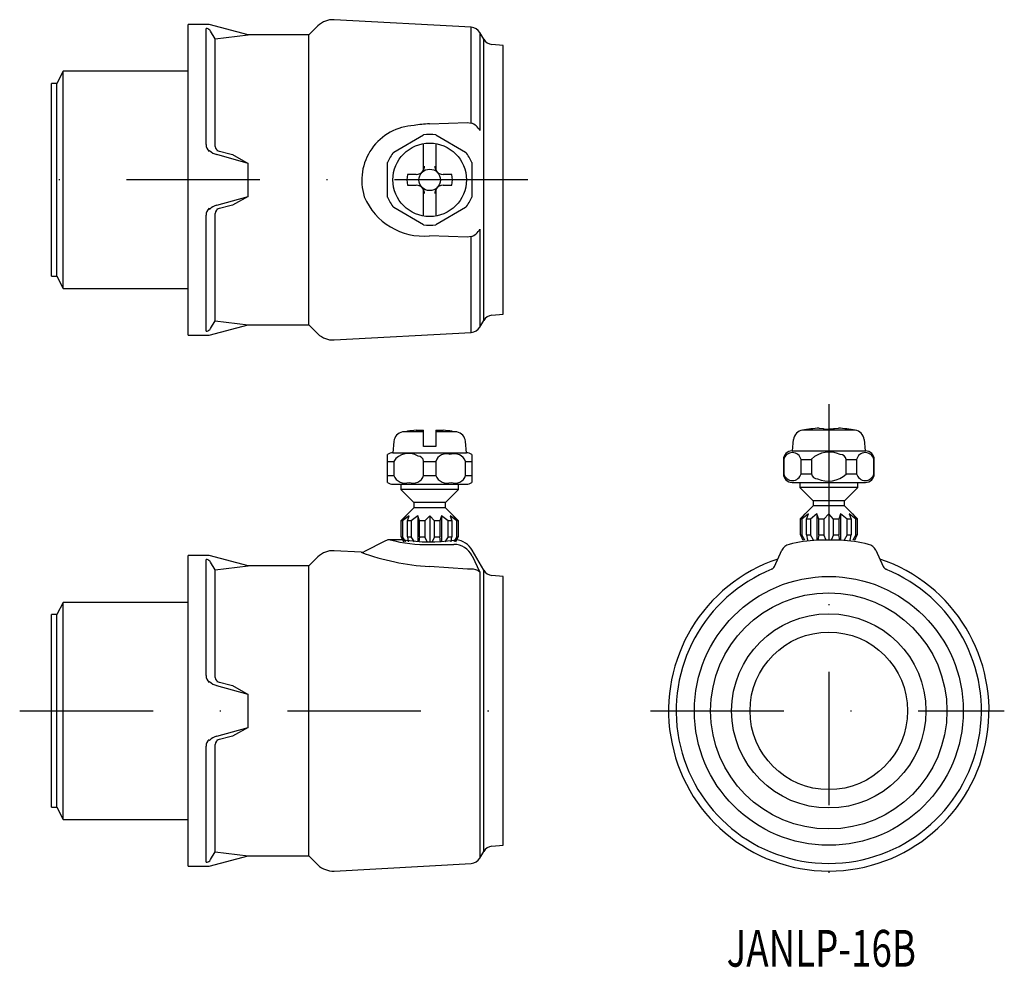
# Model space of a CAD drawing. Extents: x 1800.7 to 1894.5, y 235.8 to 326.
import ezdxf
from ezdxf.enums import TextEntityAlignment as Align

# ---------------------------------------------------------------- set-up
doc = ezdxf.new("R2010")
doc.units = 0
doc.linetypes.add('DASHDOT', pattern=[25.4, 12.7, -6.35, 0, -6.35])
doc.layers.add('1', color=7, linetype='CONTINUOUS')
doc.styles.add('MDRAFSTD', font='TXT', dxfattribs={"bigfont": 'BIGFONT'})

msp = doc.modelspace()

# ---------------------------------------------------------------- linework, layer by layer
at = {"layer": '1', "color": 7, "linetype": 'CONTINUOUS'}
for p, q in [((1816.781, 295.957), (1816.781, 325.557)), ((1818.781, 325.557), (1816.781, 325.557)), ((1822.513, 324.557), (1818.781, 325.557)), ((1829.149, 325.425), (1828.281, 324.557)), ((1843.741, 325.286), (1830.674, 326.007)), ((1843.741, 316.168), (1843.741, 325.286)), ((1818.493, 314.12), (1818.493, 325.17)), ((1819.359, 324.183), (1818.926, 324.926)), ((1819.359, 324.183), (1822.513, 324.557)), ((1828.281, 324.557), (1822.513, 324.557)), ((1828.281, 296.957), (1828.281, 324.557)), ((1844.552, 324.788), (1844.552, 315.463)), ((1844.922, 324.147), (1844.552, 324.788)), ((1819.359, 313.946), (1819.359, 324.183)), ((1844.922, 297.366), (1844.922, 324.147)), ((1846.781, 323.557), (1845.7, 323.651)), ((1846.781, 297.957), (1846.781, 323.557)), ((1804.885, 321.092), (1804.281, 319.932)), ((1804.885, 300.422), (1804.885, 321.092)), ((1816.781, 321.092), (1804.885, 321.092)), ((1803.781, 301.582), (1803.781, 319.932)), ((1804.281, 319.932), (1803.781, 319.932)), ((1804.281, 301.582), (1804.281, 319.932)), ((1839.754, 316.088), (1843.391, 316.203)), ((1843.391, 316.203), (1843.741, 316.168)), ((1836.357, 313.398), (1839.206, 315.043)), ((1840.357, 315.043), (1843.206, 313.398)), ((1839.181, 311.669), (1839.181, 314.109)), ((1840.381, 314.109), (1840.381, 311.669)), ((1818.815, 313.565), (1818.781, 313.467)), ((1819.511, 313.561), (1820.994, 313.164)), ((1822.513, 312.329), (1819.511, 313.158)), ((1820.994, 313.164), (1822.513, 312.329)), ((1822.513, 309.185), (1822.513, 312.329)), ((1835.781, 309.112), (1835.781, 312.402)), ((1843.781, 312.402), (1843.781, 309.112)), ((1838.481, 311.257), (1837.676, 311.257)), ((1841.886, 311.257), (1841.081, 311.257)), ((1837.676, 310.257), (1838.481, 310.257)), ((1839.181, 307.404), (1839.181, 309.844)), ((1840.381, 309.844), (1840.381, 307.404)), ((1841.081, 310.257), (1841.886, 310.257)), ((1819.511, 308.356), (1822.513, 309.185)), ((1822.513, 309.185), (1820.994, 308.35)), ((1818.781, 308.047), (1818.815, 307.948)), ((1819.359, 297.33), (1819.359, 307.568)), ((1820.994, 308.35), (1819.511, 307.952)), ((1839.206, 306.47), (1836.357, 308.115)), ((1843.206, 308.115), (1840.357, 306.47)), ((1818.493, 296.344), (1818.493, 307.394)), ((1844.552, 306.051), (1844.552, 296.725)), ((1843.391, 305.31), (1839.754, 305.426)), ((1843.741, 305.346), (1843.391, 305.31)), ((1843.741, 296.227), (1843.741, 305.346)), ((1803.781, 301.582), (1804.281, 301.582)), ((1804.281, 301.582), (1804.885, 300.422)), ((1804.885, 300.422), (1816.781, 300.422)), ((1818.926, 296.587), (1819.359, 297.33)), ((1819.359, 297.33), (1822.513, 296.957)), ((1844.552, 296.725), (1844.922, 297.366)), ((1845.7, 297.862), (1846.781, 297.957)), ((1818.781, 295.957), (1822.513, 296.957)), ((1822.513, 296.957), (1828.281, 296.957)), ((1828.281, 296.957), (1829.149, 296.089)), ((1830.674, 295.506), (1843.741, 296.227)), ((1816.781, 295.957), (1818.781, 295.957)), ((1838.481, 286.908), (1839.181, 286.933)), ((1839.181, 285.373), (1839.181, 286.933)), ((1840.381, 286.933), (1840.381, 285.373)), ((1840.381, 286.933), (1841.081, 286.908)), ((1880.292, 286.923), (1875.27, 286.923)), ((1876.868, 287.107), (1877.281, 287.082)), ((1877.279, 287.022), (1878.694, 287.107)), ((1877.281, 287.082), (1877.281, 286.99)), ((1877.281, 286.99), (1878.281, 286.99)), ((1878.281, 286.99), (1878.281, 287.082)), ((1839.181, 286.749), (1837.2, 286.749)), ((1837.618, 286.816), (1837.676, 286.816)), ((1842.363, 286.749), (1840.381, 286.749)), ((1841.886, 286.816), (1841.945, 286.816)), ((1874.376, 286.03), (1874.281, 284.947)), ((1881.281, 284.947), (1881.186, 286.03)), ((1836.376, 285.851), (1836.281, 284.773)), ((1840.381, 285.373), (1839.181, 285.373)), ((1843.281, 284.773), (1843.187, 285.851)), ((1835.781, 281.942), (1835.781, 284.604)), ((1836.281, 284.773), (1843.281, 284.773)), ((1843.781, 284.604), (1843.781, 281.942)), ((1873.456, 284.122), (1873.495, 284.122)), ((1873.456, 284.122), (1873.456, 282.772)), ((1873.495, 284.122), (1873.495, 282.772)), ((1874.281, 284.947), (1881.281, 284.947)), ((1875.14, 284.122), (1876.136, 284.122)), ((1875.14, 282.772), (1875.14, 284.122)), ((1876.139, 284.163), (1876.136, 284.122)), ((1876.136, 284.122), (1876.136, 282.772)), ((1879.426, 284.122), (1880.423, 284.122)), ((1879.426, 282.772), (1879.426, 284.122)), ((1880.423, 284.122), (1880.423, 282.772)), ((1882.068, 284.122), (1882.106, 284.122)), ((1882.068, 282.772), (1882.068, 284.122)), ((1882.106, 282.772), (1882.106, 284.122)), ((1835.781, 283.948), (1836.357, 283.948)), ((1836.357, 283.948), (1836.357, 282.598)), ((1839.206, 283.948), (1840.357, 283.948)), ((1839.206, 282.598), (1839.206, 283.948)), ((1840.357, 283.948), (1840.357, 282.598)), ((1843.206, 282.598), (1843.206, 283.948)), ((1843.206, 283.948), (1843.781, 283.948)), ((1835.781, 282.598), (1836.357, 282.598)), ((1839.206, 282.598), (1840.357, 282.598)), ((1843.206, 282.598), (1843.781, 282.598)), ((1873.456, 282.772), (1873.495, 282.772)), ((1875.14, 282.772), (1876.136, 282.772)), ((1879.423, 282.732), (1879.426, 282.772)), ((1879.426, 282.772), (1880.423, 282.772)), ((1882.068, 282.772), (1882.106, 282.772)), ((1836.281, 281.773), (1843.281, 281.773)), ((1837.031, 281.773), (1837.031, 281.273)), ((1842.531, 281.273), (1837.031, 281.273)), ((1837.031, 281.273), (1838.281, 280.023)), ((1841.281, 280.023), (1842.531, 281.273)), ((1842.531, 281.273), (1842.531, 281.773)), ((1874.281, 281.947), (1881.281, 281.947)), ((1875.031, 281.947), (1875.031, 281.447)), ((1880.531, 281.447), (1875.031, 281.447)), ((1875.031, 281.447), (1876.281, 280.197)), ((1879.281, 280.197), (1880.531, 281.447)), ((1880.531, 281.447), (1880.531, 281.947)), ((1838.281, 279.523), (1837.051, 278.293)), ((1841.281, 280.023), (1838.281, 280.023)), ((1838.281, 280.023), (1838.281, 279.523)), ((1841.281, 279.523), (1838.281, 279.523)), ((1841.281, 279.523), (1841.281, 280.023)), ((1842.512, 278.293), (1841.281, 279.523)), ((1876.281, 279.697), (1875.051, 278.467)), ((1879.281, 280.197), (1876.281, 280.197)), ((1876.281, 280.197), (1876.281, 279.697)), ((1879.281, 279.697), (1876.281, 279.697)), ((1879.281, 279.697), (1879.281, 280.197)), ((1880.512, 278.467), (1879.281, 279.697)), ((1837.07, 278.273), (1837.531, 278.773)), ((1837.833, 278.773), (1837.203, 278.273)), ((1837.664, 278.273), (1837.833, 278.773)), ((1838.656, 278.773), (1838.026, 278.273)), ((1838.825, 278.273), (1838.656, 278.773)), ((1838.656, 278.773), (1838.656, 276.273)), ((1839.781, 278.773), (1839.32, 278.273)), ((1839.781, 278.773), (1839.781, 276.273)), ((1840.242, 278.273), (1839.781, 278.773)), ((1840.906, 278.773), (1840.737, 278.273)), ((1841.536, 278.273), (1840.906, 278.773)), ((1840.906, 278.773), (1840.906, 276.273)), ((1842.36, 278.273), (1841.73, 278.773)), ((1841.73, 278.773), (1841.899, 278.273)), ((1842.031, 278.773), (1842.492, 278.273)), ((1875.07, 278.447), (1875.531, 278.947)), ((1875.203, 278.447), (1875.07, 278.447)), ((1875.07, 276.947), (1875.07, 278.447)), ((1875.833, 278.947), (1875.203, 278.447)), ((1875.203, 278.447), (1875.203, 276.947)), ((1875.664, 278.447), (1875.833, 278.947)), ((1876.026, 278.447), (1875.664, 278.447)), ((1875.664, 276.947), (1875.664, 278.447)), ((1876.656, 278.947), (1876.026, 278.447)), ((1876.026, 278.447), (1876.026, 276.947)), ((1876.825, 278.447), (1876.656, 278.947)), ((1876.656, 278.947), (1876.656, 276.464)), ((1877.32, 278.447), (1876.825, 278.447)), ((1876.825, 276.947), (1876.825, 278.447)), ((1877.781, 278.947), (1877.32, 278.447)), ((1877.32, 278.447), (1877.32, 276.947)), ((1877.781, 278.947), (1877.781, 276.447)), ((1878.242, 278.447), (1877.781, 278.947)), ((1878.242, 276.947), (1878.242, 278.447)), ((1878.737, 278.447), (1878.242, 278.447)), ((1878.906, 278.947), (1878.737, 278.447)), ((1878.737, 278.447), (1878.737, 276.947)), ((1879.536, 278.447), (1878.906, 278.947)), ((1878.906, 278.947), (1878.906, 276.464)), ((1879.899, 278.447), (1879.536, 278.447)), ((1879.536, 276.947), (1879.536, 278.447)), ((1880.36, 278.447), (1879.73, 278.947)), ((1879.73, 278.947), (1879.899, 278.447)), ((1879.899, 278.447), (1879.899, 276.947)), ((1880.031, 278.947), (1880.492, 278.447)), ((1880.492, 278.447), (1880.36, 278.447)), ((1880.36, 276.947), (1880.36, 278.447)), ((1880.492, 278.447), (1880.492, 276.947)), ((1837.203, 278.273), (1837.07, 278.273)), ((1837.07, 276.773), (1837.07, 278.273)), ((1837.203, 278.273), (1837.203, 276.773)), ((1838.026, 278.273), (1837.664, 278.273)), ((1837.664, 276.773), (1837.664, 278.273)), ((1838.026, 278.273), (1838.026, 276.773)), ((1839.32, 278.273), (1838.825, 278.273)), ((1838.825, 276.773), (1838.825, 278.273)), ((1839.32, 278.273), (1839.32, 276.773)), ((1840.242, 276.773), (1840.242, 278.273)), ((1840.737, 278.273), (1840.242, 278.273)), ((1840.737, 278.273), (1840.737, 276.773)), ((1841.899, 278.273), (1841.536, 278.273)), ((1841.536, 276.773), (1841.536, 278.273)), ((1841.899, 278.273), (1841.899, 276.773)), ((1842.492, 278.273), (1842.36, 278.273)), ((1842.36, 276.773), (1842.36, 278.273)), ((1842.492, 278.273), (1842.492, 276.773)), ((1837.07, 276.773), (1837.293, 276.273)), ((1837.07, 276.773), (1837.203, 276.773)), ((1837.507, 276.273), (1837.203, 276.773)), ((1837.664, 276.773), (1838.026, 276.773)), ((1837.664, 276.773), (1837.745, 276.273)), ((1838.33, 276.273), (1838.026, 276.773)), ((1838.825, 276.773), (1838.744, 276.273)), ((1838.825, 276.773), (1839.32, 276.773)), ((1839.543, 276.273), (1839.32, 276.773)), ((1840.242, 276.773), (1840.02, 276.273)), ((1840.242, 276.773), (1840.737, 276.773)), ((1840.819, 276.273), (1840.737, 276.773)), ((1841.536, 276.773), (1841.232, 276.273)), ((1841.536, 276.773), (1841.899, 276.773)), ((1841.817, 276.273), (1841.899, 276.773)), ((1842.36, 276.773), (1842.089, 276.326)), ((1842.27, 276.273), (1842.492, 276.773)), ((1842.36, 276.773), (1842.492, 276.773)), ((1875.07, 276.947), (1875.293, 276.447)), ((1875.07, 276.947), (1875.203, 276.947)), ((1875.507, 276.447), (1875.203, 276.947)), ((1875.664, 276.947), (1876.026, 276.947)), ((1875.664, 276.947), (1875.745, 276.447)), ((1876.33, 276.447), (1876.026, 276.947)), ((1876.825, 276.947), (1876.744, 276.447)), ((1876.825, 276.947), (1877.32, 276.947)), ((1877.543, 276.447), (1877.32, 276.947)), ((1878.242, 276.947), (1878.02, 276.447)), ((1878.242, 276.947), (1878.737, 276.947)), ((1878.819, 276.447), (1878.737, 276.947)), ((1879.536, 276.947), (1879.232, 276.447)), ((1879.536, 276.947), (1879.899, 276.947)), ((1879.817, 276.447), (1879.899, 276.947)), ((1880.36, 276.947), (1880.056, 276.447)), ((1880.27, 276.447), (1880.492, 276.947)), ((1880.36, 276.947), (1880.492, 276.947)), ((1835.57, 276.378), (1833.503, 275.344)), ((1837.242, 276.484), (1836.019, 276.484)), ((1839.781, 276.038), (1842.087, 276.038)), ((1842.088, 276.447), (1842.282, 276.469)), ((1842.282, 276.469), (1842.308, 276.471)), ((1878.868, 276.447), (1876.693, 276.447)), ((1816.781, 245.384), (1816.781, 274.984)), ((1818.781, 274.984), (1816.781, 274.984)), ((1822.513, 273.984), (1818.781, 274.984)), ((1829.149, 274.852), (1828.281, 273.984)), ((1833.252, 275.292), (1830.674, 275.434)), ((1833.252, 275.292), (1833.251, 275.292)), ((1844.922, 273.574), (1843.819, 275.484)), ((1843.819, 274.964), (1844.552, 273.402)), ((1872.602, 273.928), (1873.32, 275.484)), ((1882.242, 275.484), (1882.961, 273.928)), ((1818.493, 263.547), (1818.493, 274.596)), ((1819.359, 273.61), (1818.926, 274.353)), ((1819.359, 273.61), (1822.513, 273.984)), ((1828.281, 273.984), (1822.513, 273.984)), ((1828.281, 246.384), (1828.281, 273.984)), ((1843.391, 273.675), (1839.754, 273.936)), ((1819.359, 263.373), (1819.359, 273.61)), ((1843.741, 273.668), (1843.391, 273.675)), ((1844.552, 273.402), (1844.552, 246.152)), ((1844.922, 246.793), (1844.922, 273.574)), ((1846.781, 272.984), (1845.7, 273.078)), ((1846.781, 247.384), (1846.781, 272.984)), ((1872.37, 273.668), (1872.335, 273.675)), ((1883.228, 273.675), (1883.192, 273.668)), ((1804.885, 270.519), (1804.281, 269.359)), ((1804.885, 249.849), (1804.885, 270.519)), ((1816.781, 270.519), (1804.885, 270.519)), ((1803.781, 251.009), (1803.781, 269.359)), ((1804.281, 269.359), (1803.781, 269.359)), ((1804.281, 251.009), (1804.281, 269.359)), ((1818.815, 262.992), (1818.781, 262.894)), ((1819.511, 262.988), (1820.994, 262.591)), ((1822.513, 261.756), (1819.511, 262.584)), ((1820.994, 262.591), (1822.513, 261.756)), ((1822.513, 258.612), (1822.513, 261.756)), ((1819.511, 257.783), (1822.513, 258.612)), ((1822.513, 258.612), (1820.994, 257.777)), ((1818.781, 257.473), (1818.815, 257.375)), ((1819.359, 246.757), (1819.359, 256.994)), ((1820.994, 257.777), (1819.511, 257.379)), ((1818.493, 245.771), (1818.493, 256.821)), ((1803.781, 251.009), (1804.281, 251.009)), ((1804.281, 251.009), (1804.885, 249.849)), ((1804.885, 249.849), (1816.781, 249.849)), ((1818.926, 246.014), (1819.359, 246.757)), ((1819.359, 246.757), (1822.513, 246.384)), ((1844.552, 246.152), (1844.922, 246.793)), ((1845.7, 247.289), (1846.781, 247.384)), ((1818.781, 245.384), (1822.513, 246.384)), ((1822.513, 246.384), (1828.281, 246.384)), ((1828.281, 246.384), (1829.149, 245.516)), ((1830.674, 244.933), (1843.741, 245.654)), ((1816.781, 245.384), (1818.781, 245.384))]:
    msp.add_line(p, q, dxfattribs=at)
at = {"layer": '1', "color": 7, "linetype": 'DASHDOT'}
for p, q in [((1849.117, 310.757), (1801.498, 310.757)), ((1877.781, 289.404), (1877.781, 243.139)), ((1800.749, 260.184), (1849.266, 260.184)), ((1860.797, 260.184), (1894.489, 260.184))]:
    msp.add_line(p, q, dxfattribs=at)
at = {"layer": '1', "color": 7, "linetype": 'CONTINUOUS'}
for centre, radius in [((1839.781, 310.757), 3.5), ((1839.781, 310.757), 1.021), ((1877.781, 260.184), 12.8), ((1877.781, 260.184), 11.25), ((1877.781, 260.184), 9.25), ((1877.781, 260.184), 7.5)]:
    msp.add_circle(centre, radius, dxfattribs=at)
for centre, radius, start, end in [((1830.563, 324.01), 2, 86.84206, 135), ((1843.686, 324.288), 1, 30, 86.84206), ((1818.493, 324.651), 0.519, 68.4065, 90), ((1818.505, 324.682), 0.485, 45.31462, 68.4065), ((1818.493, 324.67), 0.502, 30.64394, 45.31462), ((1845.788, 324.647), 1, 210, 265), ((1838.551, 310.711), 5.233, 92.80309, 197.31155), ((1840.059, 305.937), 10.155, 91.72557, 100.00315), ((1843.192, 314.717), 1.551, 28.73019, 69.26123), ((1839.781, 310.757), 4.325, 82.35343, 97.64657), ((1819.399, 314.13), 0.907, 180.67449, 227.03334), ((1819.869, 314.568), 1.455, 223.55504, 255.73823), ((1819.846, 313.976), 0.488, 183.56834, 258.23483), ((1839.781, 310.757), 4.325, 142.35343, 157.64657), ((1839.781, 310.757), 4.325, 22.35343, 37.64657), ((1839.781, 310.757), 2.164, 166.6388, 193.3612), ((1838.481, 312.057), 0.8, 270.0007, 331.04428), ((1838.481, 312.057), 0.8, 331.04498, 0), ((1841.081, 312.057), 0.8, 180, 208.95502), ((1841.081, 312.057), 0.8, 208.95583, 269.99919), ((1839.781, 310.757), 2.164, 346.6388, 13.3612), ((1838.481, 309.457), 0.8, 28.95583, 89.99919), ((1838.481, 309.457), 0.8, 0, 28.95502), ((1841.081, 309.457), 0.8, 151.04498, 180), ((1841.081, 309.457), 0.8, 90.0007, 151.04428), ((1839.211, 311.539), 6.138, 202.86985, 275.07363), ((1839.781, 310.757), 4.325, 202.35343, 217.64657), ((1839.781, 310.757), 4.325, 322.35343, 337.64657), ((1819.396, 307.385), 0.903, 132.8757, 179.41647), ((1819.86, 306.962), 1.437, 104.0477, 136.65903), ((1819.838, 307.544), 0.48, 101.0111, 177.18574), ((1839.781, 310.757), 4.325, 262.35343, 277.64657), ((1843.193, 306.795), 1.549, 290.71308, 331.29549), ((1845.788, 296.866), 1, 95, 150), ((1818.493, 296.862), 0.519, 270, 291.5935), ((1818.505, 296.832), 0.485, 291.5935, 314.68538), ((1818.493, 296.844), 0.502, 314.68538, 329.35606), ((1843.686, 297.225), 1, 273.15794, 330), ((1830.563, 297.503), 2, 225, 273.15794), ((1839.781, 271.973), 14.992, 94.97464, 98.07205), ((1839.781, 271.973), 14.992, 81.92795, 85.02536), ((1875.43, 285.93), 1.006, 99.15744, 174.55748), ((1877.781, 272.147), 14.988, 93.49122, 99.64402), ((1877.781, 272.147), 14.988, 80.35598, 86.50878), ((1880.134, 285.932), 1.004, 5.36019, 80.9249), ((1837.372, 285.764), 1, 99.91023, 175), ((1842.191, 285.764), 1, 5, 80.08977), ((1836.281, 283.948), 0.825, 90, 127.30518), ((1837.785, 282.978), 1.727, 58.74059, 145.81793), ((1838.648, 283.894), 0.561, 5.48664, 86.53096), ((1841.374, 283.592), 1.078, 69.95707, 160.69634), ((1842.127, 283.502), 1.168, 22.479, 109.14271), ((1843.281, 283.948), 0.825, 52.69482, 90), ((1874.281, 284.122), 0.825, 90, 180), ((1874.317, 283.936), 0.843, 12.74861, 167.25139), ((1877.836, 282.338), 2.491, 65.52521, 132.92297), ((1878.876, 284.051), 0.555, 7.33533, 90.84071), ((1881.245, 283.936), 0.843, 12.74861, 167.25139), ((1881.281, 284.122), 0.825, 0, 90), ((1837.436, 283.045), 1.168, 202.479, 289.14271), ((1838.188, 282.955), 1.078, 249.95707, 340.69634), ((1841.436, 283.045), 1.168, 202.479, 289.14271), ((1842.188, 282.955), 1.078, 249.95707, 340.69634), ((1874.281, 282.772), 0.825, 180, 270), ((1874.317, 282.958), 0.843, 192.74105, 347.25895), ((1876.696, 282.848), 0.565, 187.69299, 271.31989), ((1877.725, 284.571), 2.503, 246.05826, 312.71777), ((1881.245, 282.958), 0.843, 192.74861, 347.25139), ((1881.281, 282.772), 0.825, 270, 0), ((1836.281, 282.598), 0.825, 232.69482, 270), ((1843.281, 282.598), 0.825, 270, 307.30518), ((1836.017, 275.484), 1, 90, 116.56598), ((1839.353, 288.541), 12.511, 254.53477, 271.9602), ((1839.779, 291.665), 15.392, 260.51385, 278.62662), ((1842.056, 274.053), 1.985, 27.32211, 89.09683), ((1842.087, 274.484), 2, 30, 83.65794), ((1874.228, 275.065), 1, 103.42885, 155.22486), ((1877.781, 260.184), 16.3, 93.82687, 103.42885), ((1877.781, 260.184), 16.3, 76.57115, 86.17742), ((1881.334, 275.065), 1, 24.77514, 76.57115), ((1830.563, 273.437), 2, 86.84206, 135), ((1833.279, 275.791), 0.5, 266.84206, 296.56598), ((1841.03, 296.326), 22.426, 249.70523, 266.73763), ((1818.493, 274.078), 0.519, 68.4065, 90), ((1818.505, 274.109), 0.485, 45.31462, 68.4065), ((1818.493, 274.097), 0.502, 30.64394, 45.31462), ((1877.781, 260.184), 15.254, 108.54188, 71.46921), ((1872.148, 274.139), 0.5, 291.84997, 312.61292), ((1872.151, 274.136), 0.496, 312.61292, 335.22486), ((1883.411, 274.136), 0.496, 204.77514, 227.38708), ((1883.414, 274.139), 0.5, 227.38708, 248.15002), ((1843.883, 272.733), 0.946, 45.01896, 98.65413), ((1845.788, 274.074), 1, 210, 265), ((1877.781, 260.184), 14.53, 111.86381, 68.13619), ((1819.399, 263.557), 0.907, 180.67449, 227.03334), ((1819.869, 263.995), 1.455, 223.55504, 255.73823), ((1819.846, 263.403), 0.488, 183.56834, 258.23483), ((1819.396, 256.811), 0.903, 132.8757, 179.41647), ((1819.86, 256.389), 1.437, 104.0477, 136.65903), ((1819.838, 256.971), 0.48, 101.0111, 177.18574), ((1845.788, 246.293), 1, 95, 150), ((1818.493, 246.289), 0.519, 270, 291.5935), ((1818.505, 246.258), 0.485, 291.5935, 314.68538), ((1818.493, 246.271), 0.502, 314.68538, 329.35606), ((1843.686, 246.652), 1, 273.15794, 330), ((1830.563, 246.93), 2, 225, 273.15794)]:
    msp.add_arc(centre, radius, start, end, dxfattribs=at)

# ---------------------------------------------------------------- texts
at = {"layer": '1', "color": 7, "linetype": 'CONTINUOUS', "style": 'MDRAFSTD', "oblique": 15, "width": 0.878736}
msp.add_text('JANLP-16B', height=3.5, dxfattribs=at).set_placement((1868.055, 235.823), (1886.078, 235.823), align=Align.FIT)

doc.saveas('drawing.dxf')
